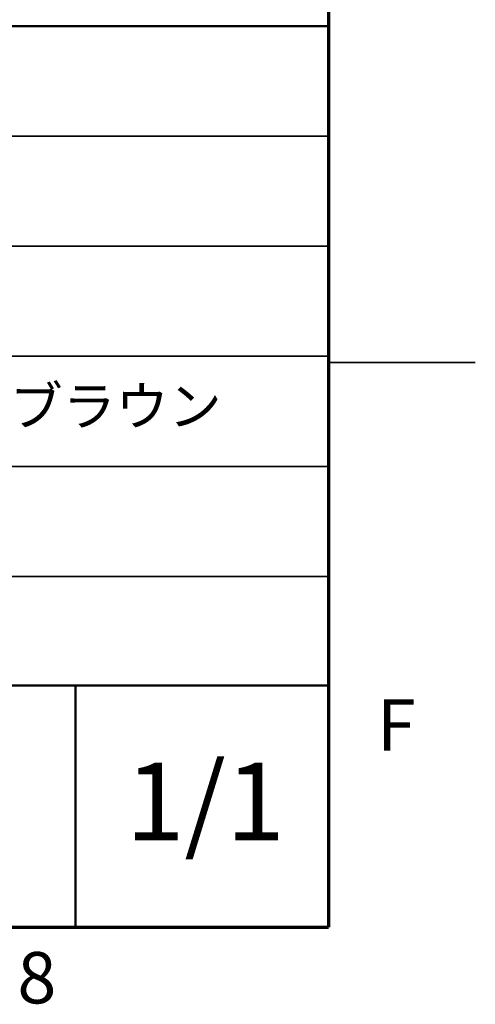
# Model space of a CAD drawing. Units: millimetres. Extents: x -8 to 420, y 0 to 297.
# Drawn here: x 389 to 420, y 5 to 72 of the extents above; entities that cross this region are included whole.
import ezdxf

# ---------------------------------------------------------------- set-up
doc = ezdxf.new("R2010")
doc.units = ezdxf.units.MM
doc.layers.add('FORMAT', color=7, linetype='Continuous')
doc.layers.add('レイヤー_1', color=179, linetype='Continuous')
doc.styles.add('SLDTEXTSTYLE0', font='TXT', dxfattribs={"width": 0.7, "bigfont": 'bigfont'})
doc.styles.add('SLDTEXTSTYLE1', font='TXT', dxfattribs={"width": 0.75, "bigfont": 'bigfont'})
doc.styles.add('SLDTEXTSTYLE2', font='TXT', dxfattribs={"width": 0.605, "bigfont": 'bigfont'})

msp = doc.modelspace()

# ---------------------------------------------------------------- linework, layer by layer
at = {"color": 7, "linetype": 'Continuous', "lineweight": 35}
msp.add_line((410, 48.5), (420, 48.5), dxfattribs=at)
at = {"layer": 'FORMAT', "lineweight": 70}
for p in [(410, 287), (10, 10)]:
    msp.add_line(p, (410, 10), dxfattribs=at)
at = {"layer": 'FORMAT', "lineweight": 50}
for p, q in [((410, 71.418), (10, 71.418)), ((410, 26.482), (260, 26.482)), ((392.763, 10), (392.756, 26.482))]:
    msp.add_line(p, q, dxfattribs=at)
at = {"layer": 'レイヤー_1', "color": 7, "lineweight": 35}
for p, q in [((260, 63.918), (410, 63.918)), ((260, 56.418), (410, 56.418)), ((260, 48.918), (410, 48.918)), ((260, 41.418), (410, 41.418)), ((260, 33.918), (410, 33.918))]:
    msp.add_line(p, q, dxfattribs=at)

# ---------------------------------------------------------------- texts
at = {"color": 7, "linetype": 'Continuous', "lineweight": 0}
for s, insert, char_height, attachment_point, style in [('F', (414.614, 25.536), 3.5, 2, 'SLDTEXTSTYLE1'), ('1/1', (396.168, 21.219), 5.2917, 1, 'SLDTEXTSTYLE2'), ('8', (390.119, 8.315), 3.5, 2, 'SLDTEXTSTYLE1')]:
    msp.add_mtext(s, dxfattribs=dict(at, insert=insert, char_height=char_height, attachment_point=attachment_point, style=style))
at = {"layer": 'レイヤー_1', "insert": (350.76, 46.848), "char_height": 2.64583, "attachment_point": 1, "style": 'SLDTEXTSTYLE0'}
msp.add_mtext('グレイッシュゴールド/ブラウン', dxfattribs=at)

doc.saveas('drawing.dxf')
